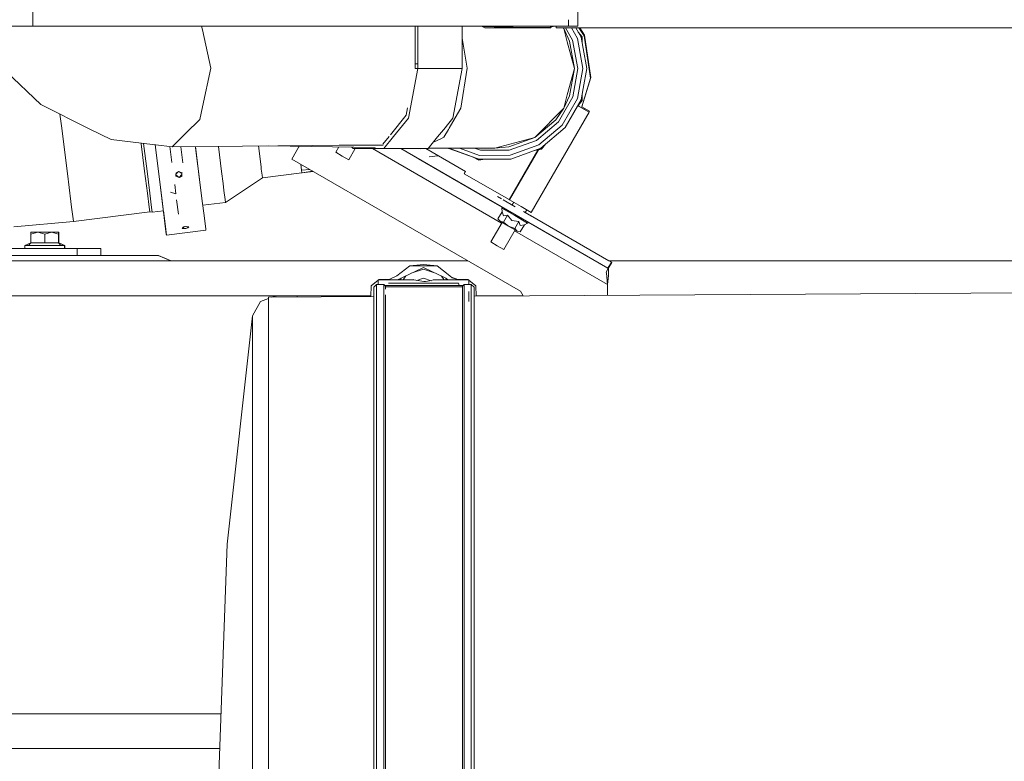
# Model space of a CAD drawing. Units: millimetres. Extents: x 425 to 10396, y -420 to 4475.
# Drawn here: x 3632 to 4261, y 982 to 1455 of the extents above; entities that cross this region are included whole.
import ezdxf

# ---------------------------------------------------------------- set-up
doc = ezdxf.new("R2010")
doc.units = ezdxf.units.MM
doc.layers.add('1', color=7, linetype='Continuous', true_color=0xffffff)
doc.styles.add('blockfont', font='simplex.shx')
doc.dimstyles.get("Standard").update_dxf_attribs({"dimtxt": 0.18, "dimasz": 0.18, "dimexe": 0.18, "dimexo": 0.0625, "dimgap": 0.09, "dimtad": 0, "dimtih": 1, "dimtoh": 1, "dimdec": 4, "dimzin": 0, "dimdsep": 46, "dimtxsty": 'Standard', "dimcen": 0.09, "dimadec": 0, "dimazin": 0, "dimtfac": 1, "dimtdec": 4, "dimtofl": 0, "dimtmove": 0, "dimatfit": 3, "dimfxl": 1, "dimtolj": 1, "dimtzin": 0, "dimarcsym": 0})

# ---------------------------------------------------------------- blocks, each defined once
blk = doc.blocks.new('_U2')
at = {"layer": '1', "color": 18, "lineweight": 13}
for p, q in [((3682.210775, 3742.862959), (5137.719759, 3742.862959)), ((5134.544759, 3742.862959), (5134.544759, 2620.706495)), ((5031.211426, 2519.118995), (5006.211426, 2519.118995)), ((5006.211426, 2519.118995), (5006.211426, 2425.368995)), ((5262.878092, 2519.118995), (5237.878092, 2519.118995)), ((5262.878092, 2425.368995), (5262.878092, 2519.118995)), ((5006.211426, 2425.368995), (5031.211426, 2425.368995)), ((5134.544759, 1301.625032), (5134.544759, 2423.781495)), ((5237.878092, 2425.368995), (5262.878092, 2425.368995))]:
    blk.add_line(p, q, dxfattribs=at)
at = {"layer": '1', "color": 18, "lineweight": 70}
for points in [[(5134.544759, 3742.862959), (5147.942219, 3692.863008), (5121.147299, 3692.86291)], [(5134.544759, 1301.625032), (5121.147299, 1351.624983), (5147.942219, 1351.625081)]]:
    blk.add_solid(points, dxfattribs=at)
at = {"layer": '1', "color": 18, "linetype": 'Continuous', "lineweight": 13, "char_height": 50, "attachment_point": 7, "line_spacing_factor": 0.903614, "style": 'blockfont'}
for s, insert in [('\\W1.4631;96.1', (5030.736426, 2555.223162)), ('\\W1.2570;2441', (5030.736426, 2433.348162))]:
    blk.add_mtext(s, dxfattribs=dict(at, insert=insert))
blk = doc.blocks.new('_U4')
at = {"layer": '1', "color": 18, "lineweight": 13}
for p, q in [((655.40002, 1202.095756), (655.40002, 4036.775782)), ((655.40002, 4033.600782), (2515.758343, 4033.600782)), ((4877, 4033.600782), (3016.641676, 4033.600782)), ((2547.710426, 3958.600782), (2522.710426, 3958.600782)), ((2522.710426, 3958.600782), (2522.710426, 3864.850782)), ((2779.377093, 3958.600782), (2754.377093, 3958.600782)), ((2779.377093, 3864.850782), (2779.377093, 3958.600782)), ((2522.710426, 3864.850782), (2547.710426, 3864.850782)), ((2754.377093, 3864.850782), (2779.377093, 3864.850782))]:
    blk.add_line(p, q, dxfattribs=at)
at = {"layer": '1', "color": 18, "lineweight": 70}
for points in [[(655.40002, 4033.600782), (705.39997, 4046.998242), (705.400069, 4020.203323)], [(4877, 4033.600782), (4827.000049, 4020.203323), (4826.999951, 4046.998242)]]:
    blk.add_solid(points, dxfattribs=at)
at = {"layer": '1', "color": 18, "linetype": 'Continuous', "lineweight": 13, "char_height": 50, "attachment_point": 7, "line_spacing_factor": 0.903614, "style": 'blockfont'}
for s, insert in [('\\W1.2899;166.2', (2519.995843, 3994.704949)), ('\\W1.1047;BBC', (2859.266676, 3994.704949)), ('\\W1.1591;4222', (2547.235426, 3872.829949))]:
    blk.add_mtext(s, dxfattribs=dict(at, insert=insert))
blk = doc.blocks.new('_U5')
at = {"layer": '1', "color": 18, "lineweight": 13}
for p, q in [((4877, 1348.4125), (4877, 106.677514)), ((1415.574299, 279.257722), (1415.574299, 106.677514)), ((1415.574299, 109.852514), (3011.001733, 109.852514)), ((4877, 109.852514), (3281.572566, 109.852514)), ((3042.953816, 34.852514), (3017.953816, 34.852514)), ((3017.953816, 34.852514), (3017.953816, -58.897486)), ((3274.620483, 34.852514), (3249.620483, 34.852514)), ((3274.620483, -58.897486), (3274.620483, 34.852514)), ((3017.953816, -58.897486), (3042.953816, -58.897486)), ((3249.620483, -58.897486), (3274.620483, -58.897486))]:
    blk.add_line(p, q, dxfattribs=at)
at = {"layer": '1', "color": 18, "lineweight": 70}
for points in [[(1415.574299, 109.852514), (1465.57425, 123.249974), (1465.574348, 96.455054)], [(4877, 109.852514), (4827.000049, 96.455054), (4826.999951, 123.249974)]]:
    blk.add_solid(points, dxfattribs=at)
at = {"layer": '1', "color": 18, "linetype": 'Continuous', "lineweight": 13, "char_height": 50, "attachment_point": 7, "line_spacing_factor": 0.903614, "style": 'blockfont'}
for s, insert in [('\\W1.2899;136.3', (3015.239233, 70.956681)), ('\\W1.2570;3461', (3042.478816, -50.918319))]:
    blk.add_mtext(s, dxfattribs=dict(at, insert=insert))
blk = doc.blocks.new('_U7')
at = {"layer": '1', "color": 18, "lineweight": 13}
for p, q in [((655.40002, 1198.920756), (655.40002, -383.322486)), ((10165.063739, 1011.112462), (10165.063739, -383.322486)), ((655.40002, -380.147486), (5329.425629, -380.147486)), ((10165.063739, -380.147486), (5491.038129, -380.147486))]:
    blk.add_line(p, q, dxfattribs=at)
at = {"layer": '1', "color": 18, "lineweight": 70}
for points in [[(655.40002, -380.147486), (705.39997, -366.750026), (705.400069, -393.544946)], [(10165.063739, -380.147486), (10115.063788, -393.544946), (10115.06369, -366.750026)]]:
    blk.add_solid(points, dxfattribs=at)
at = {"layer": '1', "color": 18, "linetype": 'Continuous', "lineweight": 13, "insert": (5333.663129, -419.043319), "char_height": 50, "attachment_point": 7, "line_spacing_factor": 0.903614, "style": 'blockfont'}
blk.add_mtext('\\W1.1836;OAL', dxfattribs=at)

msp = doc.modelspace()

# ---------------------------------------------------------------- linework, layer by layer
at = {"layer": '1', "color": 18, "linetype": 'Continuous', "lineweight": 13}
for p, q in [((3988.659689, 3037.528067), (3988.554936, 1451.354731)), ((3640.776616, 1451.373089), (3640.789828, 1650.99307)), ((3982.532006, 1451.354731), (3982.532275, 1455.427063)), ((3602.398616, 1451.37607), (3640.776616, 1451.373089)), ((3640.776616, 1451.373089), (3800.671886, 1451.3645)), ((3748.438106, 1451.367306), (3748.949986, 1448.980559)), ((3748.949986, 1448.980559), (3754.202348, 1424.49059)), ((3800.671903, 1451.3645), (3982.532006, 1451.354731)), ((3884.659272, 1451.359989), (3884.659272, 1427.337785)), ((3886.414987, 1451.359894), (3886.414987, 1427.337785)), ((3914.795619, 1451.35837), (3914.795619, 1427.337785)), ((3926.918363, 1451.357719), (3927.494269, 1451.019515)), ((3927.494269, 1451.019515), (3935.009938, 1450.885643)), ((3927.494269, 1451.019515), (3929.076415, 1450.292815)), ((3929.964524, 1450.294245), (3929.076415, 1450.292815)), ((3929.964524, 1450.294245), (3932.718736, 1450.298537)), ((3935.476047, 1450.302948), (3932.718736, 1450.298537)), ((3959.585887, 1450.447668), (3935.009938, 1450.885643)), ((3935.476047, 1450.302948), (3938.236218, 1450.307358)), ((3940.998536, 1450.311769), (3938.135129, 1450.309862)), ((3940.878612, 1450.309146), (3938.135129, 1450.309862)), ((3939.569777, 1450.309488), (3938.236218, 1450.307358)), ((3943.632108, 1450.308431), (3940.878612, 1450.309146)), ((3940.998536, 1450.311769), (3943.762046, 1450.316061)), ((3946.395141, 1450.307835), (3943.632108, 1450.308431)), ((3943.762046, 1450.316061), (3946.526509, 1450.320471)), ((3949.166518, 1450.307478), (3946.395141, 1450.307835)), ((3949.291211, 1450.324882), (3946.526509, 1450.320471)), ((3951.946002, 1450.307358), (3949.166518, 1450.307478)), ((3952.055436, 1450.329174), (3949.291211, 1450.324882)), ((3954.732162, 1450.307716), (3951.946002, 1450.307358)), ((3952.055436, 1450.329174), (3954.819184, 1450.333584)), ((3957.52452, 1450.308431), (3954.732162, 1450.307716)), ((3954.819184, 1450.333584), (3957.581502, 1450.337995)), ((3960.3226, 1450.308908), (3957.52452, 1450.308431)), ((3957.581502, 1450.337995), (3959.701758, 1450.341333)), ((3959.585887, 1450.447668), (3964.895707, 1450.349558)), ((3959.701758, 1450.341333), (3960.342628, 1450.342406)), ((3961.723309, 1450.309027), (3960.3226, 1450.308908)), ((3961.722356, 1450.344552), (3960.342628, 1450.342406)), ((3961.722356, 1450.344552), (3964.480382, 1450.348962)), ((3964.528542, 1450.309266), (3961.723309, 1450.309027)), ((3964.895707, 1450.349558), (3964.480382, 1450.348962)), ((3967.33759, 1450.309504), (3964.528542, 1450.309266)), ((3967.284661, 1450.350035), (3964.895707, 1450.349558)), ((3970.100146, 1450.350631), (3967.284661, 1450.350035)), ((3970.150214, 1450.309742), (3967.33759, 1450.309504)), ((3970.804435, 1450.35075), (3970.100146, 1450.350631)), ((3970.853787, 1450.309862), (3970.150214, 1450.309742)), ((3970.974189, 1450.35075), (3970.804435, 1450.35075)), ((3970.853787, 1450.309862), (3971.004706, 1450.289)), ((3970.973981, 1451.355352), (3970.974189, 1450.35075)), ((3970.974189, 1450.35075), (3971.253854, 1450.439442)), ((3970.974189, 1450.35075), (3970.998269, 1450.291861)), ((3970.998269, 1450.291861), (3971.004706, 1450.289)), ((3971.004706, 1450.289), (3971.004945, 1450.289)), ((3971.004945, 1450.289), (3971.357327, 1450.437177)), ((3971.004945, 1450.289), (3971.357327, 1450.437177)), ((3971.004945, 1450.289), (3971.005183, 1450.289)), ((3971.005183, 1450.289), (3971.357327, 1450.437177)), ((3971.005183, 1450.289), (3971.357327, 1450.437177)), ((3971.005422, 1450.289), (3971.005183, 1450.289)), ((3971.006137, 1450.289119), (3971.005422, 1450.289)), ((3971.007806, 1450.289477), (3971.006137, 1450.289119)), ((3971.007806, 1450.289477), (3971.357327, 1450.437177)), ((3971.253854, 1450.439442), (3971.347552, 1450.469125)), ((3971.347552, 1450.469125), (3971.461755, 1450.701345)), ((3971.461755, 1450.701345), (3971.357327, 1450.437177)), ((3971.461755, 1450.701345), (3971.504909, 1450.788964)), ((3971.491841, 1450.762433), (3971.534949, 1450.800289)), ((3971.504909, 1451.355323), (3971.504909, 1450.788964)), ((3971.504909, 1450.811852), (3971.506816, 1450.808753)), ((3971.506816, 1450.808753), (3971.5123, 1450.805772)), ((3971.534949, 1450.800289), (3971.5123, 1450.805772)), ((3971.534949, 1450.800289), (3972.034913, 1451.115597)), ((3972.035043, 1451.355295), (3972.034913, 1451.115597)), ((3972.034913, 1451.115597), (3972.686749, 1451.115478)), ((3973.152888, 1451.355235), (3972.686749, 1451.115478)), ((3974.614364, 1451.355156), (3974.614364, 1450.148333)), ((3974.614364, 1450.148333), (3985.552296, 1450.148333)), ((3979.095854, 1450.148333), (3979.472142, 1449.773181)), ((3979.472142, 1449.773181), (3979.206813, 1450.148333)), ((3979.472142, 1449.773181), (3983.232003, 1441.696782)), ((3981.741887, 1441.35334), (3979.472142, 1449.773181)), ((3985.194427, 1442.41025), (3980.711167, 1450.148333)), ((3982.532006, 1451.354731), (3984.862102, 1451.354731)), ((3984.441259, 1450.148333), (3988.273126, 1443.534393)), ((3984.862141, 1451.354731), (3988.554936, 1451.354731)), ((3985.552339, 1450.148333), (4823.909279, 1450.148333)), ((3987.292108, 1450.148333), (3990.627986, 1444.390554)), ((3988.79263, 1447.558407), (3991.346341, 1444.515009)), ((3989.141765, 1450.148333), (3992.62045, 1445.040364)), ((3989.766729, 1450.148333), (3992.841941, 1445.632715)), ((3992.841941, 1445.632715), (3996.896726, 1418.636222)), ((3917.835694, 1424.49512), (3914.795619, 1443.711698)), ((3986.316663, 1424.383659), (3981.741887, 1441.35334)), ((3986.316663, 1424.383659), (3983.232003, 1441.696782)), ((3985.194427, 1442.41025), (3988.411408, 1424.325962)), ((3991.689664, 1424.3293), (3988.273126, 1443.534393)), ((3990.332965, 1444.899765), (3990.81586, 1444.324274)), ((3991.949387, 1436.962903), (3990.627986, 1444.390554)), ((3990.81586, 1444.324274), (3990.81586, 1443.334507)), ((3991.346341, 1444.515009), (3991.346341, 1440.35265)), ((3992.62045, 1445.040364), (3996.675235, 1418.043871)), ((3994.197112, 1424.328346), (3991.949387, 1436.962903)), ((3618.846875, 1426.747699), (3645.779592, 1401.344557)), ((3884.659272, 1427.337785), (3886.414987, 1427.337785)), ((3884.659272, 1427.337785), (3884.659272, 1424.337764)), ((3886.414987, 1427.337785), (3886.414987, 1424.337764)), ((3914.795619, 1427.337785), (3914.795619, 1424.337764)), ((3748.968583, 1399.748344), (3754.202348, 1424.49059)), ((3886.414987, 1424.337764), (3880.401832, 1392.714996)), ((3884.659272, 1424.337764), (3886.414987, 1424.337764)), ((3886.414987, 1424.337764), (3914.795619, 1424.337764)), ((3914.795619, 1424.337764), (3908.782464, 1392.714996)), ((3917.835694, 1424.49512), (3913.885814, 1399.080295)), ((3986.316663, 1424.383659), (3981.793624, 1407.40015)), ((3983.284932, 1406.947512), (3986.322146, 1424.326796)), ((3988.411408, 1424.325962), (3985.249501, 1406.232018)), ((3986.316663, 1424.383659), (3986.322146, 1424.326796)), ((3991.689664, 1424.3293), (3988.331538, 1405.113954)), ((3991.949937, 1411.470167), (3994.197112, 1424.328346)), ((3991.949938, 1411.465704), (3994.19735, 1424.325247)), ((3994.197112, 1424.328346), (3994.19735, 1424.325247)), ((3990.884784, 1399.306307), (3996.675235, 1418.043871)), ((3991.106469, 1399.899372), (3996.896726, 1418.636222)), ((3990.689021, 1404.25529), (3991.949937, 1411.470167)), ((3990.68926, 1404.25219), (3991.949938, 1411.465704)), ((3991.346341, 1408.011966), (3991.346341, 1403.906841)), ((3677.166444, 1385.525365), (3645.779592, 1401.344557)), ((3976.089459, 1390.310783), (3985.249501, 1406.232018)), ((3978.603822, 1388.205905), (3988.331538, 1405.113954)), ((3979.54939, 1398.973365), (3981.793624, 1407.40015)), ((3979.54939, 1398.973365), (3983.284932, 1406.947512)), ((3990.689021, 1404.25529), (3980.527144, 1386.592645)), ((3980.527383, 1386.589546), (3990.68926, 1404.25219)), ((3988.623983, 1400.662475), (3991.346341, 1403.906841)), ((3990.81586, 1404.101987), (3990.138214, 1403.294403)), ((3990.81586, 1404.976588), (3990.81586, 1404.101987)), ((3659.107667, 1386.235852), (3657.984793, 1395.19305)), ((3747.289639, 1391.811032), (3748.968583, 1399.748344)), ((3879.882814, 1399.218035), (3878.981572, 1394.47834)), ((3910.285216, 1392.900486), (3913.885814, 1399.080295)), ((3958.673936, 1332.551617), (3995.66434, 1396.543879)), ((3979.54939, 1398.973365), (3960.983497, 1380.351085)), ((3979.54939, 1398.973365), (3974.48681, 1391.655226)), ((3988.602642, 1400.625382), (3989.3956, 1400.167007)), ((3988.602671, 1400.625431), (3989.167195, 1400.299091)), ((3989.3956, 1400.167007), (3989.167195, 1400.299091)), ((3989.3956, 1400.167007), (3995.66434, 1396.543879)), ((3993.304335, 1397.907886), (3990.884898, 1399.306675)), ((3995.66434, 1396.543879), (3990.884933, 1399.306789)), ((3991.073881, 1399.918213), (3995.885831, 1397.13623)), ((3995.573711, 1396.596271), (3995.885831, 1397.13623)), ((3738.437158, 1383.032937), (3747.289639, 1391.811032)), ((3878.981572, 1394.47834), (3869.006651, 1382.094683)), ((3880.401832, 1392.714996), (3870.945659, 1380.975195)), ((3904.499381, 1387.397565), (3908.782464, 1392.714996)), ((3906.429193, 1386.282052), (3910.285216, 1392.900486)), ((3960.98898, 1380.294223), (3974.48681, 1391.655226)), ((3962.036592, 1378.482599), (3976.089459, 1390.310783)), ((3659.107667, 1386.235852), (3661.047441, 1370.758195)), ((3677.166444, 1385.525365), (3690.635901, 1378.938575)), ((3729.701024, 1374.370475), (3738.437158, 1383.032937)), ((3899.041248, 1380.621315), (3903.950407, 1386.716017)), ((3903.028708, 1380.445499), (3905.884707, 1385.347501)), ((3903.950408, 1386.716017), (3904.499365, 1387.397545)), ((3905.884708, 1385.347504), (3906.429181, 1386.282032)), ((3978.603822, 1388.205905), (3963.680011, 1375.644703)), ((3980.527144, 1386.592645), (3964.937192, 1373.470683)), ((3964.93743, 1373.467703), (3980.527383, 1386.589546)), ((3716.969605, 1375.85923), (3690.635901, 1378.938575)), ((3709.847194, 1376.334448), (3709.801699, 1376.697412)), ((3709.847194, 1376.334448), (3712.048512, 1358.770151)), ((3711.389762, 1376.409192), (3711.376721, 1376.513236)), ((3713.604194, 1358.739395), (3711.389762, 1376.409192)), ((3868.12028, 1380.994272), (3864.116889, 1376.024146)), ((3870.945648, 1380.975182), (3864.65953, 1373.170991)), ((3893.040162, 1373.170991), (3899.041248, 1380.621315)), ((3896.453269, 1377.408349), (3900.982651, 1379.500439)), ((3900.982653, 1379.50044), (3903.028708, 1380.445499)), ((3960.983497, 1380.351085), (3935.593825, 1373.506565)), ((3960.98898, 1380.294223), (3944.419366, 1374.234934)), ((3944.785577, 1372.174163), (3962.036592, 1378.482599)), ((3662.722331, 1357.395549), (3661.047441, 1370.758195)), ((3718.746998, 1375.651389), (3716.969623, 1375.859227)), ((3719.272695, 1375.589917), (3718.747, 1375.651389)), ((3721.738571, 1351.832843), (3718.753406, 1375.65064)), ((3718.753412, 1375.650639), (3721.28151, 1355.480213)), ((3729.701024, 1374.370475), (3719.272697, 1375.589916)), ((3729.505648, 1364.414524), (3728.236413, 1374.54174)), ((3729.701024, 1374.370475), (3864.198328, 1375.595946)), ((3735.162517, 1374.420237), (3736.44869, 1364.157939)), ((3744.495814, 1374.505277), (3746.484261, 1358.639378)), ((3744.589549, 1373.758097), (3744.495894, 1374.505278)), ((3744.589549, 1373.758097), (3746.053548, 1362.076053)), ((3759.092066, 1374.638271), (3761.094552, 1358.657975)), ((3784.66185, 1374.87125), (3786.321622, 1361.626644)), ((3791.255977, 1374.931332), (3859.257053, 1373.985856)), ((3810.705863, 1374.660904), (3805.999976, 1366.510052)), ((3810.361788, 1374.064947), (3810.286391, 1374.666737)), ((3834.047776, 1370.849747), (3836.047135, 1374.308563)), ((3838.171702, 1368.465681), (3834.047776, 1370.849747)), ((3864.24662, 1375.342032), (3836.245791, 1375.341257)), ((3842.294198, 1366.082926), (3846.391435, 1373.170991)), ((3845.200759, 1373.170991), (3844.377764, 1374.192736)), ((3864.65953, 1373.170991), (3845.200759, 1373.170991)), ((3939.899652, 1325.57616), (3857.462794, 1373.170991)), ((3864.65953, 1373.170991), (3875.462933, 1373.170991)), ((3940.277081, 1335.75048), (3875.462869, 1373.170991)), ((3875.46289, 1373.170991), (3940.277081, 1335.75048)), ((3875.462933, 1373.170991), (4007.669908, 1296.841283)), ((3875.46295, 1373.170991), (3884.462873, 1373.170991)), ((3884.462915, 1373.170991), (3893.040162, 1373.170991)), ((3888.403489, 1373.170991), (3888.524753, 1373.100896)), ((3888.524753, 1373.100896), (3888.565272, 1373.170991)), ((3891.448747, 1373.170991), (3916.775685, 1358.531017)), ((3893.371701, 1373.582595), (3908.022624, 1373.579163)), ((3906.023172, 1373.579632), (3906.263572, 1373.378534)), ((3906.263333, 1373.381634), (3906.02664, 1373.579631)), ((3925.422173, 1366.441269), (3906.263333, 1373.381634)), ((3906.263572, 1373.378534), (3925.422412, 1366.438169)), ((3908.022624, 1373.579163), (3911.244167, 1373.575917)), ((3911.24419, 1373.575917), (3923.047286, 1373.564024)), ((3912.993078, 1373.574155), (3925.853234, 1368.915577)), ((3922.502239, 1373.564573), (3926.417571, 1372.146268)), ((3932.411176, 1373.539467), (3923.047286, 1373.564024)), ((3926.417571, 1372.146268), (3944.785577, 1372.174163)), ((3935.593825, 1373.506565), (3932.411176, 1373.539467)), ((3935.593825, 1373.506565), (3944.419366, 1374.234934)), ((3944.611531, 1340.68038), (3962.942951, 1372.393362)), ((3944.935781, 1340.492744), (3963.42494, 1372.478348)), ((3945.359927, 1368.945141), (3963.680011, 1375.644703)), ((3964.937192, 1373.470683), (3945.799333, 1366.472263)), ((3945.799809, 1366.469164), (3964.93743, 1373.467703)), ((3961.121289, 1372.072158), (3965.243798, 1372.799058)), ((3964.961511, 1373.290081), (3963.977033, 1373.11649)), ((3965.526808, 1373.963773), (3964.961511, 1373.290081)), ((3967.890429, 1375.9532), (3965.243798, 1372.799058)), ((3951.999885, 1282.216925), (3805.999976, 1366.510052)), ((3838.171702, 1368.465681), (3842.294198, 1366.082926)), ((3886.800983, 1366.624966), (3935.777169, 1338.348527)), ((3899.264052, 1368.653435), (3893.531771, 1367.935076)), ((3921.755516, 1367.766517), (3925.252419, 1365.74759)), ((3925.350171, 1366.305489), (3924.611667, 1366.731865)), ((3929.20154, 1366.443917), (3925.252419, 1365.74759)), ((3926.10855, 1366.439213), (3925.350171, 1366.305489)), ((3945.799333, 1366.472263), (3925.422173, 1366.441269)), ((3925.422412, 1366.438169), (3945.799809, 1366.469164)), ((3945.359927, 1368.945141), (3925.853234, 1368.915577)), ((3662.722331, 1357.395549), (3664.973956, 1339.425821)), ((3713.795167, 1344.83089), (3712.048512, 1358.770151)), ((3715.361339, 1344.716568), (3713.604194, 1358.739395)), ((3732.048732, 1356.835027), (3733.597781, 1358.58648)), ((3732.154113, 1357.853074), (3732.048732, 1356.835027)), ((3733.685952, 1358.631272), (3732.154113, 1357.853074)), ((3733.685952, 1358.631272), (3735.93257, 1357.68332)), ((3733.872256, 1358.552662), (3735.884914, 1357.225603)), ((3735.859138, 1356.977482), (3735.894185, 1357.314844)), ((3735.93257, 1357.68332), (3735.894185, 1357.314844)), ((3746.484261, 1358.639378), (3748.642665, 1341.415186)), ((3746.484261, 1358.639378), (3747.112494, 1353.626151)), ((3761.094552, 1358.657975), (3762.069207, 1350.880403)), ((3786.321622, 1361.626644), (3786.500436, 1360.197682)), ((3786.995184, 1356.245432), (3786.500436, 1360.197682)), ((3787.199479, 1354.613442), (3812.402945, 1357.767124)), ((3787.199479, 1354.61225), (3812.402945, 1357.767124)), ((3787.199479, 1354.608555), (3810.696976, 1357.553577)), ((3811.722203, 1363.206321), (3812.179786, 1359.553237)), ((3812.402945, 1357.767124), (3812.179786, 1359.553237)), ((3812.197715, 1359.409738), (3817.387567, 1359.935421)), ((3812.32342, 1358.403627), (3812.351924, 1358.176012)), ((3812.364062, 1358.078338), (3812.351924, 1358.176012)), ((3812.402912, 1357.767391), (3819.451105, 1358.744036)), ((3812.517895, 1357.783324), (3819.581345, 1358.668842)), ((3916.775208, 1358.531256), (3916.012507, 1357.211847)), ((3916.775685, 1358.531017), (3916.012984, 1357.211609)), ((3916.684534, 1358.583706), (3916.233998, 1357.804317)), ((3916.233998, 1357.804317), (3916.234714, 1357.80396)), ((3916.233998, 1357.804317), (3916.324689, 1357.751894)), ((3916.685225, 1358.583307), (3916.234714, 1357.80396)), ((3916.234714, 1357.80396), (3916.324713, 1357.751936)), ((3916.775208, 1358.531256), (3916.775685, 1358.531017)), ((3721.28151, 1355.480213), (3723.439914, 1338.25602)), ((3731.928569, 1355.671305), (3732.001763, 1356.379409)), ((3731.928569, 1355.671305), (3734.172326, 1354.75101)), ((3732.048732, 1356.835027), (3732.001763, 1356.379409)), ((3732.001763, 1356.379409), (3734.166127, 1354.79917)), ((3734.166127, 1354.79917), (3735.821779, 1356.617776)), ((3734.172326, 1354.75101), (3735.707026, 1355.512876)), ((3735.707026, 1355.512876), (3735.859138, 1356.977482)), ((3746.900672, 1355.316398), (3747.112494, 1353.626151)), ((3763.575774, 1338.848491), (3787.199479, 1354.608555)), ((3786.995206, 1356.245258), (3786.995186, 1356.245418)), ((3787.199479, 1354.613442), (3786.995206, 1356.245256)), ((3787.199479, 1354.61225), (3787.199479, 1354.613442)), ((3787.199479, 1354.608555), (3787.199479, 1354.61225)), ((3916.012507, 1357.211847), (3916.012984, 1357.211609)), ((3916.012507, 1357.211847), (3944.611054, 1340.680618)), ((3916.012984, 1357.211609), (3944.611531, 1340.68038)), ((3713.795167, 1344.83089), (3714.916211, 1335.881371)), ((3716.489058, 1335.713286), (3715.361339, 1344.716568)), ((3723.933679, 1334.314127), (3722.161074, 1348.461241)), ((3728.506309, 1345.515151), (3732.021075, 1344.341416)), ((3731.274717, 1350.297581), (3732.021075, 1344.341416)), ((3762.63116, 1346.391935), (3762.069207, 1350.880403)), ((3762.63116, 1346.391935), (3763.346388, 1340.680309)), ((3665.408832, 1335.954923), (3664.973956, 1339.425821)), ((3733.640786, 1331.415043), (3732.488614, 1340.611)), ((3750.220042, 1328.825731), (3748.642665, 1341.415186)), ((3749.190188, 1337.045265), (3763.575774, 1338.848491)), ((3763.346389, 1340.680301), (3763.346568, 1340.678872)), ((3763.346569, 1340.678865), (3763.575774, 1338.848491)), ((3937.330943, 1342.647571), (3937.330933, 1342.647555)), ((3939.709063, 1341.274539), (3937.330943, 1342.647571)), ((3939.709063, 1341.274539), (3937.330943, 1342.647571)), ((3940.929553, 1340.569876), (3948.577606, 1336.15426)), ((3940.929553, 1340.569876), (3946.65564, 1337.26391)), ((3944.611054, 1340.680618), (3944.611531, 1340.68038)), ((3944.611531, 1340.68038), (3944.935781, 1340.492744)), ((3944.935781, 1340.492744), (3952.405196, 1336.174865)), ((3947.533279, 1338.991196), (3946.565062, 1337.316218)), ((3947.623825, 1338.938854), (3946.65564, 1337.26391)), ((3665.408832, 1335.954923), (3666.552049, 1326.825638)), ((3666.568976, 1326.688905), (3715.301972, 1332.797427)), ((3715.301972, 1332.797427), (3714.916211, 1335.881371)), ((3715.301972, 1332.797427), (3716.877204, 1332.610864)), ((3716.877204, 1332.610864), (3716.489058, 1335.713286)), ((3716.877204, 1332.610864), (3724.034648, 1333.508114)), ((3725.017291, 1325.666685), (3723.439914, 1338.25602)), ((3725.27979, 1323.568482), (3723.933679, 1334.314127)), ((3724.030882, 1333.507642), (3724.416715, 1330.431123)), ((3724.416715, 1330.431123), (3724.030947, 1333.50765)), ((3940.277081, 1335.75048), (3935.777169, 1338.348527)), ((3937.511188, 1328.410883), (3940.115672, 1332.916279)), ((3940.279202, 1335.749271), (3939.989549, 1335.248251)), ((3939.989549, 1335.248251), (3940.115672, 1332.916279)), ((3948.237639, 1330.479998), (3939.989549, 1335.248251)), ((3941.053849, 1330.417414), (3940.115672, 1332.916279)), ((3940.277088, 1335.750491), (3940.277081, 1335.75048)), ((3940.277081, 1335.75048), (3945.004013, 1333.02139)), ((3940.279195, 1335.749259), (3940.277081, 1335.75048)), ((3940.279195, 1335.749259), (3940.277081, 1335.75048)), ((3958.673936, 1332.551617), (3952.405196, 1336.174865)), ((3953.785401, 1333.147545), (3958.981734, 1330.147524)), ((3955.87023, 1334.172122), (3954.904502, 1332.50143)), ((3954.904511, 1332.501444), (3958.981734, 1330.147524)), ((3954.904516, 1332.501453), (3958.285552, 1330.549497)), ((3954.904516, 1332.501453), (3958.285552, 1330.549497)), ((3666.568976, 1326.688905), (3628.521663, 1323.399682)), ((3666.568976, 1326.688905), (3666.552049, 1326.825638)), ((3724.416715, 1330.431123), (3725.532514, 1321.537156)), ((3725.277167, 1323.570628), (3724.416715, 1330.431123)), ((3751.088363, 1321.891088), (3750.220042, 1328.825731)), ((3940.210302, 1326.11358), (3933.004838, 1313.648243)), ((3938.976747, 1326.826949), (3937.511188, 1328.410883)), ((3938.977939, 1326.825995), (3937.511188, 1328.410883)), ((3938.977939, 1326.825995), (3938.976747, 1326.826949)), ((3938.977939, 1326.825995), (3941.083175, 1326.34582)), ((3944.334727, 1323.729296), (3938.977939, 1326.825995)), ((3943.687659, 1330.851216), (3941.053849, 1330.417414)), ((3941.083175, 1326.34582), (3943.687659, 1330.851216)), ((3944.334727, 1323.729296), (3941.083175, 1326.34582)), ((3943.687659, 1330.851216), (3946.410638, 1327.320714)), ((3950.829249, 1326.722998), (3946.410638, 1327.320714)), ((3950.829249, 1326.722998), (3948.225003, 1322.217603)), ((3956.482392, 1325.714607), (3948.237639, 1330.479998)), ((3950.829249, 1326.722998), (3951.766473, 1324.225087)), ((3956.777004, 1326.224204), (3956.482392, 1325.714607)), ((4007.669908, 1296.841283), (3956.777004, 1326.224204)), ((4007.669908, 1296.841283), (3956.777029, 1326.224247)), ((4007.669908, 1296.841283), (3956.77703, 1326.224249)), ((3958.285552, 1330.549497), (3958.285533, 1330.549465)), ((4008.383863, 1301.625032), (3958.285552, 1330.549497)), ((3958.981734, 1330.147524), (3958.981695, 1330.147456)), ((4009.919625, 1300.738354), (3958.981695, 1330.147456)), ((4009.919625, 1300.738354), (3958.981734, 1330.147524)), ((3639.36947, 1318.544407), (3639.36947, 1319.920082)), ((3643.815738, 1319.920082), (3639.36947, 1318.544407)), ((3643.815738, 1319.920082), (3639.36947, 1319.920082)), ((3648.262006, 1318.544407), (3643.815738, 1319.920082)), ((3652.708274, 1319.920082), (3643.815738, 1319.920082)), ((3652.708274, 1319.920082), (3648.262006, 1318.544407)), ((3652.708274, 1319.920082), (3657.154542, 1318.544407)), ((3652.708274, 1319.920082), (3657.154542, 1319.920082)), ((3657.154542, 1318.544407), (3657.154542, 1319.920082)), ((3657.154542, 1319.920082), (3657.287103, 1319.920082)), ((3657.287103, 1318.544407), (3657.287103, 1319.920082)), ((3725.017291, 1325.666685), (3725.885612, 1318.732042)), ((3725.974542, 1318.013925), (3725.277167, 1323.570628)), ((3725.828868, 1319.18015), (3725.27979, 1323.568482)), ((3725.532514, 1321.537156), (3725.828868, 1319.18015)), ((3725.974542, 1318.013925), (3751.177293, 1321.173091)), ((3736.105185, 1322.335739), (3736.233455, 1322.604914)), ((3738.250953, 1322.196741), (3736.105185, 1322.335739)), ((3736.500245, 1323.165078), (3736.233455, 1322.604914)), ((3736.246487, 1322.632276), (3738.239985, 1322.285194)), ((3736.382966, 1322.918833), (3737.563721, 1323.448554)), ((3736.500245, 1323.165078), (3738.077146, 1323.58541)), ((3740.228873, 1323.393125), (3738.077146, 1323.58541)), ((3738.239985, 1322.285194), (3740.093008, 1323.116614)), ((3739.832383, 1322.58584), (3738.250953, 1322.196741)), ((3740.099889, 1323.130626), (3738.558012, 1323.542438)), ((3739.832383, 1322.58584), (3740.099889, 1323.130626)), ((3740.228873, 1323.393125), (3740.099889, 1323.130626)), ((3751.177293, 1321.173091), (3751.088363, 1321.891088)), ((3948.456692, 1321.346821), (3941.25126, 1308.88154)), ((3944.334727, 1323.729296), (3948.225003, 1322.217603)), ((3944.334727, 1323.729296), (3949.690324, 1320.633788)), ((4007.500154, 1286.547084), (3948.148518, 1320.813686)), ((3949.690324, 1320.633788), (3948.225003, 1322.217603)), ((3949.690324, 1320.633788), (3951.794606, 1320.154567)), ((3951.766473, 1324.225087), (3954.398852, 1324.659962)), ((3954.398852, 1324.659962), (3951.794606, 1320.154567)), ((3956.482392, 1325.714607), (3954.398852, 1324.659962)), ((3639.36947, 1313.070435), (3639.36947, 1318.544407)), ((3648.262006, 1313.070435), (3648.262006, 1318.544407)), ((3657.154542, 1318.585421), (3657.287103, 1318.544407)), ((3657.154542, 1313.070435), (3657.154542, 1318.544407)), ((3657.287103, 1313.070435), (3657.287103, 1318.544407)), ((3725.974542, 1318.013925), (3725.885612, 1318.732042)), ((3937.128764, 1311.264176), (3933.004838, 1313.648243)), ((3616.13701, 1309.520025), (3669.012052, 1309.520025)), ((3635.612946, 1311.320085), (3639.36947, 1313.070435)), ((3638.028604, 1311.320085), (3635.612946, 1311.320085)), ((3635.612946, 1309.520025), (3635.612946, 1311.320085)), ((3638.028604, 1311.320085), (3639.36947, 1313.070435)), ((3638.028604, 1311.320085), (3640.444499, 1311.320085)), ((3642.886144, 1313.070435), (3639.36947, 1313.070435)), ((3640.444499, 1311.320085), (3648.262006, 1311.320085)), ((3648.262006, 1313.070435), (3642.886144, 1313.070435)), ((3648.262006, 1313.070435), (3653.637868, 1313.070435)), ((3656.079513, 1311.320085), (3648.262006, 1311.320085)), ((3657.154542, 1313.070435), (3653.637868, 1313.070435)), ((3658.49517, 1311.320085), (3656.079513, 1311.320085)), ((3660.911065, 1311.320085), (3657.154542, 1313.070435)), ((3658.49517, 1311.320085), (3657.154542, 1313.070435)), ((3657.287103, 1313.070435), (3657.154542, 1313.070435)), ((3661.043864, 1311.320085), (3657.287103, 1313.070435)), ((3657.360684, 1312.974384), (3657.287103, 1313.070435)), ((3657.360684, 1312.974384), (3657.287103, 1313.070435)), ((3658.49517, 1311.320085), (3660.911065, 1311.320085)), ((3660.911065, 1309.520025), (3660.911065, 1311.320085)), ((3660.911065, 1311.320085), (3661.043864, 1311.320085)), ((3661.043864, 1309.520025), (3661.043864, 1311.320085)), ((3669.012052, 1309.520025), (3679.618579, 1309.520025)), ((3669.012052, 1309.520025), (3669.012052, 1305.019994)), ((3684.011918, 1309.520025), (3679.618579, 1309.520025)), ((3684.011918, 1309.520025), (3684.011918, 1305.019994)), ((3937.128764, 1311.264176), (3941.25126, 1308.88154)), ((3918.384074, 1301.625032), (2798.490745, 1301.625032)), ((3611.175519, 1305.019994), (3640.010577, 1305.019994)), ((3642.010432, 1305.019994), (3640.010577, 1305.019994)), ((3654.577476, 1305.019994), (3642.010432, 1305.019994)), ((3654.577476, 1305.019994), (3656.510812, 1305.019994)), ((3720.67545, 1305.019994), (3656.510812, 1305.019994)), ((3720.677834, 1305.019994), (3720.67545, 1305.019994)), ((3728.871717, 1301.625032), (3720.67545, 1305.019994)), ((3720.686418, 1305.019994), (3720.677834, 1305.019994)), ((3720.686418, 1305.019994), (3720.699292, 1305.019994)), ((3720.71765, 1305.019994), (3720.699292, 1305.019994)), ((3720.71765, 1305.019994), (3720.768195, 1305.019994)), ((3720.768195, 1305.019994), (3720.812303, 1305.019994)), ((3720.812303, 1305.019994), (3720.82327, 1305.019994)), ((3729.019653, 1301.625032), (3720.82327, 1305.019994)), ((4007.644664, 1302.051806), (4009.919625, 1300.738354)), ((4007.644664, 1302.051806), (4009.919625, 1300.738354)), ((4009.919625, 1300.738353), (4007.669908, 1296.841283)), ((4284.741112, 1301.625032), (4008.383857, 1301.625032)), ((4009.919625, 1300.738354), (4009.919625, 1300.738353)), ((4009.919627, 1300.738352), (4009.919625, 1300.738354)), ((4010.112267, 1300.580759), (4009.919628, 1300.738351)), ((3873.100024, 1292.09413), (3881.25847, 1298.465867)), ((3875.745994, 1290.578027), (3890.000087, 1297.334451)), ((3890.000087, 1299.252291), (3881.25847, 1298.465867)), ((3898.741704, 1298.465867), (3881.25847, 1298.465867)), ((3882.24839, 1293.660156), (3890.000087, 1296.21448)), ((3890.000087, 1299.252291), (3898.741704, 1298.465867)), ((3890.000087, 1297.334451), (3904.253942, 1290.578027)), ((3897.751748, 1293.660111), (3890.000087, 1296.21448)), ((3898.741704, 1298.465867), (3906.899911, 1292.09413)), ((4006.564599, 1294.435639), (4007.869225, 1296.695251)), ((4006.718141, 1293.74208), (4006.564599, 1294.435639)), ((4007.869225, 1296.695251), (4007.669908, 1296.841283)), ((4007.869225, 1296.695251), (4010.112267, 1300.580759)), ((4008.024198, 1292.209763), (4008.155316, 1297.190831)), ((3856.581431, 1285.62345), (3861.000043, 1289.315886)), ((3861.000043, 1289.417286), (3883.482915, 1289.657612)), ((3861.000043, 1289.417286), (3883.885127, 1289.417286)), ((3861.000043, 1289.417286), (3861.000043, 1286.60037)), ((3861.122956, 1289.4186), (3861.578446, 1289.799232)), ((3861.578446, 1289.799232), (3868.008595, 1289.799232)), ((3868.008595, 1289.799232), (3873.100024, 1292.09413)), ((3873.412964, 1289.549971), (3875.745994, 1290.578027)), ((3875.152259, 1289.568563), (3875.745994, 1290.578027)), ((3877.022403, 1289.588553), (3878.718739, 1291.987105)), ((3883.482915, 1289.657612), (3883.885127, 1289.417286)), ((3883.885127, 1289.417286), (3890.307885, 1288.540382)), ((3890.000087, 1290.55335), (3885.771092, 1289.159794)), ((3894.844538, 1288.956935), (3890.000087, 1290.55335)), ((3891.390305, 1288.392682), (3890.307885, 1288.540382)), ((3895.177823, 1289.011378), (3891.390305, 1288.392682)), ((3896.114808, 1289.417286), (3895.177823, 1289.011378)), ((3918.999892, 1289.417286), (3896.114808, 1289.417286)), ((3901.281171, 1291.98714), (3903.098658, 1289.417286)), ((3904.253942, 1290.578027), (3905.504958, 1289.417286)), ((3904.936875, 1289.417286), (3904.253942, 1290.578027)), ((3906.899911, 1292.09413), (3908.294183, 1290.838737)), ((3907.801349, 1291.282481), (3911.99134, 1289.799232)), ((3908.294183, 1290.838737), (3911.99134, 1289.799232)), ((3911.99134, 1289.799232), (3918.421489, 1289.799232)), ((3918.421489, 1289.799232), (3918.878551, 1289.417286)), ((3918.999892, 1289.417286), (3918.999892, 1286.60037)), ((3918.999892, 1289.315886), (3923.418504, 1285.62345)), ((4007.500154, 1286.547084), (4006.718141, 1293.74208)), ((4007.500154, 1286.547084), (4008.024198, 1292.209763)), ((3856.30556, 1278.786771), (3856.581431, 1285.62345)), ((3858.280879, 1284.823437), (3860.058766, 1286.60037)), ((3858.280879, 1282.936115), (3858.280879, 1284.823437)), ((3858.280879, 1282.936115), (3858.280879, 1274.063844)), ((3860.058766, 1286.60037), (3864.62782, 1286.60037)), ((3860.058766, 1284.702201), (3860.058766, 1286.60037)), ((3860.058766, 1284.702201), (3860.058766, 1275.779147)), ((3860.898535, 1286.60037), (3861.000043, 1286.685193)), ((3864.62782, 1286.60037), (3865.770799, 1285.457988)), ((3864.62782, 1284.702201), (3864.62782, 1286.60037)), ((3864.62782, 1282.140393), (3864.62782, 1284.702201)), ((3864.62782, 1275.779147), (3864.62782, 1282.140393)), ((3865.2565, 1285.972018), (3915.313124, 1285.972018)), ((3865.770799, 1285.457988), (3865.770799, 1283.566851)), ((3914.798718, 1285.027761), (3865.770799, 1285.027761)), ((3890.000087, 1287.410993), (3867.647868, 1287.410993)), ((3890.000087, 1287.410993), (3912.352067, 1287.410993)), ((3912.352067, 1287.389417), (3912.691187, 1285.972018)), ((3914.798718, 1285.457988), (3915.941936, 1286.60037)), ((3914.798718, 1285.457988), (3914.798718, 1283.566851)), ((3914.798718, 1283.566851), (3914.798718, 1282.349537)), ((3914.798718, 1282.140393), (3914.798718, 1274.676461)), ((3915.941936, 1286.60037), (3920.510751, 1286.60037)), ((3915.941936, 1284.702201), (3915.941936, 1286.60037)), ((3915.941936, 1284.702201), (3915.941936, 1282.140393)), ((3915.941936, 1282.140393), (3915.941936, 1275.779147)), ((3918.999892, 1286.685193), (3919.1014, 1286.60037)), ((3918.999892, 1282.140393), (3918.999892, 1275.779147)), ((3920.510751, 1286.60037), (3922.288877, 1284.823437)), ((3920.510751, 1284.702201), (3920.510751, 1286.60037)), ((3920.510751, 1275.779147), (3920.510751, 1284.702201)), ((3922.288877, 1282.936115), (3922.288877, 1284.823437)), ((3922.288877, 1282.936115), (3922.288877, 1274.063844)), ((3923.418504, 1285.62345), (3923.677971, 1279.193303)), ((3951.999885, 1282.216925), (3953.641191, 1279.374105)), ((4007.500154, 1279.699096), (4007.500154, 1286.547084)), ((3856.330305, 1279.40001), (2736.582976, 1279.40001)), ((3780.863982, 1266.530175), (3785.902005, 1275.693793)), ((3791.155082, 1277.647356), (3785.902005, 1275.693793)), ((3858.280879, 1278.79869), (3791.155082, 1278.393645)), ((3791.155082, 1278.393645), (3791.155082, 1251.377005)), ((3795.703155, 1279.338736), (3793.194929, 1278.405954)), ((3795.703155, 1279.338736), (3795.703155, 1278.421089)), ((3795.703155, 1279.338736), (3809.40507, 1279.338736)), ((3809.40507, 1278.503768), (3809.40507, 1279.338736)), ((3860.058766, 1275.779147), (3860.058766, 1260.033269)), ((3864.62782, 1260.033269), (3864.62782, 1275.779147)), ((3865.770799, 1279.845079), (3865.770799, 1274.676461)), ((3915.941936, 1275.779147), (3915.941936, 1260.033269)), ((3920.510751, 1260.033269), (3920.510751, 1275.779147)), ((4318.269114, 1281.574311), (3922.288877, 1279.184921)), ((3953.626235, 1279.40001), (3923.66963, 1279.40001)), ((3858.280879, 1258.407492), (3858.280879, 1274.063844)), ((3865.770799, 1274.676461), (3865.770799, 1258.988161)), ((3914.798718, 1274.676461), (3914.798718, 1258.988161)), ((3922.288877, 1274.063844), (3922.288877, 1258.407492)), ((3780.863982, 1266.530175), (3764.776927, 1120.827932)), ((3780.863982, 1263.266702), (3780.863982, 1266.530175)), ((3780.863982, 1263.266702), (3780.863982, 1258.40785)), ((3780.863982, 1258.40785), (3780.863982, 1253.548999)), ((3858.280879, 1236.321468), (3858.280879, 1258.407492)), ((3860.058766, 1260.033269), (3860.058766, 1237.820883)), ((3864.62782, 1237.820883), (3864.62782, 1260.033269)), ((3865.770799, 1258.988161), (3865.770799, 1254.235406)), ((3914.798718, 1258.988161), (3914.798718, 1254.235406)), ((3915.941936, 1260.033269), (3915.941936, 1237.820883)), ((3920.510751, 1260.033269), (3920.510751, 1237.820883)), ((3922.288877, 1258.407492), (3922.288877, 1236.321468)), ((3780.863982, 1253.548999), (3780.863982, 1237.594147)), ((3791.155082, 1199.744363), (3791.155082, 1251.377005)), ((3865.770799, 1254.235406), (3865.770799, 1236.856956)), ((3914.798718, 1254.235406), (3914.798718, 1236.856956)), ((3780.863982, 1237.594147), (3780.863982, 1215.7587)), ((3858.280879, 1208.305855), (3858.280879, 1236.321468)), ((3860.058766, 1237.820883), (3860.058766, 1209.644813)), ((3864.62782, 1209.644813), (3864.62782, 1237.820883)), ((3865.770799, 1236.856956), (3865.770799, 1208.784003)), ((3914.798718, 1236.856956), (3914.798718, 1208.784003)), ((3915.941936, 1237.820883), (3915.941936, 1209.644813)), ((3920.510751, 1209.644813), (3920.510751, 1237.820883)), ((3922.288877, 1236.321468), (3922.288877, 1208.305855)), ((3780.863982, 1215.7587), (3780.863982, 1202.144522)), ((3858.280879, 1174.994607), (3858.280879, 1208.305855)), ((3860.058766, 1209.644813), (3860.058766, 1176.142831)), ((3864.62782, 1176.142831), (3864.62782, 1209.644813)), ((3865.770799, 1208.784003), (3865.770799, 1175.404687)), ((3914.798718, 1208.784003), (3914.798718, 1175.404687)), ((3915.941936, 1209.644813), (3915.941936, 1176.142831)), ((3920.510751, 1176.142831), (3920.510751, 1209.644813)), ((3922.288877, 1208.305855), (3922.288877, 1174.994607)), ((3780.863982, 1202.144522), (3780.863982, 1188.530226)), ((3791.155082, 1128.083367), (3791.155082, 1199.744363)), ((3780.863982, 1188.530226), (3780.863982, 1156.517167)), ((3860.058766, 1176.142831), (3860.058766, 1138.073463)), ((3864.62782, 1138.073463), (3864.62782, 1176.142831)), ((3865.770799, 1175.404687), (3865.770799, 1137.474556)), ((3914.798718, 1175.404687), (3914.798718, 1137.474556)), ((3915.941936, 1176.142831), (3915.941936, 1138.073463)), ((3920.510751, 1138.073463), (3920.510751, 1176.142831)), ((3858.280879, 1137.141843), (3858.280879, 1174.994607)), ((3922.288877, 1174.994607), (3922.288877, 1137.141843)), ((3780.863982, 1156.517167), (3780.863982, 1120.434542)), ((3860.058766, 1138.073463), (3860.058766, 1096.298356)), ((3864.62782, 1096.298356), (3864.62782, 1138.073463)), ((3865.770799, 1137.474556), (3865.770799, 1095.852275)), ((3914.798718, 1137.474556), (3914.798718, 1095.852275)), ((3915.941936, 1138.073463), (3915.941936, 1096.298356)), ((3920.510751, 1096.298356), (3920.510751, 1138.073463)), ((3858.280879, 1095.604558), (3858.280879, 1137.141843)), ((3922.288877, 1137.141843), (3922.288877, 1095.604558)), ((3791.155082, 1042.761583), (3791.155082, 1128.083367)), ((3764.776927, 1120.827932), (3759.405118, 974.338789)), ((3780.863982, 1120.434542), (3780.863982, 1100.761432)), ((3780.863982, 1100.761432), (3780.863982, 1081.088323)), ((3858.280879, 1051.322837), (3858.280879, 1095.604558)), ((3860.058766, 1096.298356), (3860.058766, 1051.763315)), ((3864.62782, 1051.763315), (3864.62782, 1096.298356)), ((3865.770799, 1095.852275), (3865.770799, 1051.480074)), ((3914.798718, 1095.852275), (3914.798718, 1051.480074)), ((3915.941936, 1096.298356), (3915.941936, 1051.763315)), ((3920.510751, 1051.763315), (3920.510751, 1096.298356)), ((3922.288877, 1095.604558), (3922.288877, 1051.322837)), ((3780.863982, 1081.088323), (3780.863982, 1039.357443)), ((3858.280879, 1005.299229), (3858.280879, 1051.322837)), ((3860.058766, 1051.763315), (3860.058766, 1005.476255)), ((3864.62782, 1005.476255), (3864.62782, 1051.763315)), ((3865.770799, 1051.480074), (3865.770799, 1005.36241)), ((3914.798718, 1051.480074), (3914.798718, 1005.36241)), ((3915.941936, 1051.763315), (3915.941936, 1005.476255)), ((3920.510751, 1005.476255), (3920.510751, 1051.763315)), ((3922.288877, 1051.322837), (3922.288877, 1005.299229)), ((3780.863982, 1039.357443), (3780.863982, 996.174295)), ((3791.155082, 951.360066), (3791.155082, 1042.761583)), ((3760.811837, 1012.699981), (3608.721055, 1012.699981)), ((3860.058766, 1005.476255), (3860.058766, 958.485026)), ((3864.62782, 958.485026), (3864.62782, 1005.476255)), ((3915.941936, 1005.476255), (3915.941936, 958.485026)), ((3920.510751, 958.485026), (3920.510751, 1005.476255)), ((3858.280879, 958.575446), (3858.280879, 1005.299229)), ((3865.770799, 1005.36241), (3865.770799, 958.543141)), ((3914.798718, 1005.36241), (3914.798718, 958.543141)), ((3922.288877, 1005.299229), (3922.288877, 958.575446)), ((3780.863982, 996.174295), (3780.863982, 974.338789)), ((3759.996839, 990.475018), (3560.199719, 990.475018))]:
    msp.add_line(p, q, dxfattribs=at)

# ---------------------------------------------------------------- dimensions: what is measured, and where the dimension line sits
for base, p1, p2, text, override, picture, middle in [((4877, 4033.600782), (655.40002, 1200.508256), (4877, 4290), '<>\\P[\\C18;\\H50.00;\\Fsimplex.shx;4222\\Fsimplex.shx;\\H50.00;\\C18; ]\\C18;\\H50.00;\\Fsimplex.shx;BBC\\Fsimplex.shx;\\H50.00;\\C18;', {"dimtxt": 50, "dimasz": 50, "dimexe": 3.175, "dimexo": 1.5875, "dimgap": 1.5875, "dimtih": 1, "dimtoh": 1, "dimdec": 1, "dimlfac": 0.03937, "dimdsep": 46, "dimlunit": 2, "dimtxsty": 'blockfont', "dimsah": 1, "dimse1": 0, "dimse2": 0, "dimsd1": 0, "dimsd2": 0, "dimclrd": 18, "dimclre": 18, "dimclrt": 18, "dimtol": 0, "dimtm": -0.1, "dimtfac": 1, "dimtdec": 2, "dimtofl": 1, "dimtmove": 0, "dimlwd": 13, "dimlwe": 13}, '_U4', (2766.20001, 4033.600782)), ((4877, 109.852514), (1415.574299, 280.845222), (4877, 1350), '<>\\P[\\C18;\\H50.00;\\Fsimplex.shx;3461\\Fsimplex.shx;\\H50.00;\\C18; ]', {"dimtxt": 50, "dimasz": 50, "dimexe": 3.175, "dimexo": 1.5875, "dimgap": 1.5875, "dimtih": 1, "dimtoh": 1, "dimdec": 1, "dimlfac": 0.03937, "dimdsep": 46, "dimlunit": 2, "dimtxsty": 'blockfont', "dimsah": 1, "dimse1": 0, "dimse2": 0, "dimsd1": 0, "dimsd2": 0, "dimclrd": 18, "dimclre": 18, "dimclrt": 18, "dimtol": 0, "dimtm": -0.1, "dimtfac": 1, "dimtdec": 2, "dimtofl": 1, "dimtmove": 0, "dimlwd": 13, "dimlwe": 13}, '_U5', (3146.28715, 109.852514)), ((655.40002, -380.147486), (10165.063739, 1279.400021), (655.40002, 1200.508256), '\\C18;OAL', {"dimtxt": 50, "dimasz": 50, "dimexe": 3.175, "dimexo": 1.5875, "dimgap": 1.5875, "dimtih": 1, "dimtoh": 1, "dimdec": 1, "dimlfac": 0.03937, "dimdsep": 46, "dimlunit": 2, "dimpost": '', "dimtxsty": 'blockfont', "dimsah": 1, "dimse1": 0, "dimse2": 0, "dimsd1": 0, "dimsd2": 0, "dimclrd": 18, "dimclre": 18, "dimclrt": 18, "dimtol": 0, "dimtm": -0.1, "dimtfac": 1, "dimtdec": 2, "dimtofl": 1, "dimtmove": 0, "dimlwd": 13, "dimlwe": 13}, '_U7', (5410.231879, -380.147486))]:
    dim = msp.add_linear_dim(base=base, p1=p1, p2=p2, text=text, dimstyle='Standard', override=override, dxfattribs=at)
    dim.commit()
    dim.dimension.update_dxf_attribs({"geometry": picture, "text_midpoint": middle, "dimtype": 160})
dim = msp.add_linear_dim(base=(5134.544759, 3742.862959), p1=(5188.468691, 1301.625032), p2=(3647.437316, 3742.862959), angle=270, text='<>\\P[\\C18;\\H50.00;\\Fsimplex.shx;2441\\Fsimplex.shx;\\H50.00;\\C18; ]', dimstyle='Standard', override={"dimtxt": 50, "dimasz": 50, "dimexe": 3.175, "dimexo": 1.5875, "dimgap": 1.5875, "dimtih": 1, "dimtoh": 1, "dimdec": 1, "dimlfac": 0.03937, "dimdsep": 46, "dimlunit": 2, "dimtxsty": 'blockfont', "dimsah": 1, "dimse1": 0, "dimse2": 0, "dimsd1": 0, "dimsd2": 0, "dimclrd": 18, "dimclre": 18, "dimclrt": 18, "dimtol": 0, "dimtm": -0.1, "dimtfac": 1, "dimtdec": 2, "dimtofl": 1, "dimtmove": 0, "dimlwd": 13, "dimlwe": 13}, dxfattribs=at)
dim.commit()
dim.dimension.update_dxf_attribs({"geometry": '_U2', "text_midpoint": (5134.544759, 2533.181495), "dimtype": 160})

doc.saveas('drawing.dxf')
